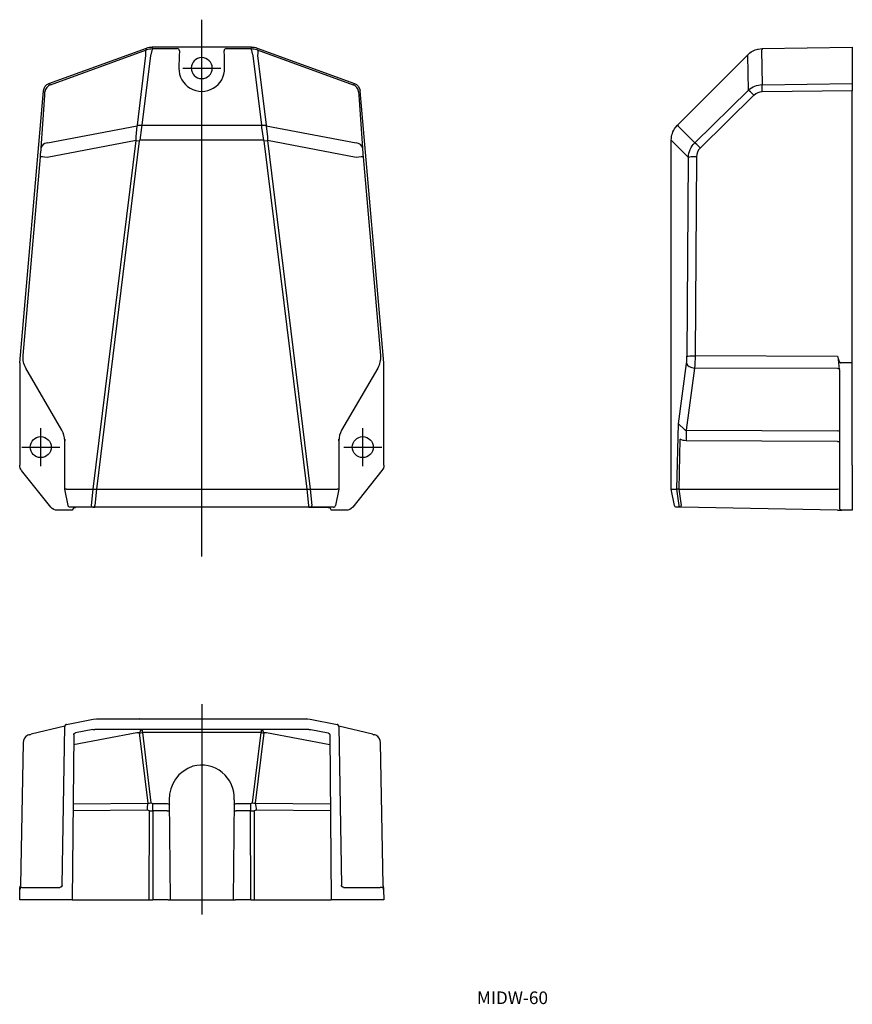
# Model space of a CAD drawing. Extents: x 561 to 759, y -19 to 215.
import ezdxf

# ---------------------------------------------------------------- set-up
doc = ezdxf.new("R2010")
doc.units = 0
doc.linetypes.add('CENTER', pattern=[0])
doc.layers.get('0').update_dxf_attribs({"linetype": 'CONTINUOUS'})
doc.layers.add('2', color=7, linetype='CONTINUOUS')

msp = doc.modelspace()

# ---------------------------------------------------------------- linework, layer by layer
at = {"color": 1, "linetype": 'CENTER'}
for p, q in [((604, 87.5), (604, 215)), ((599.5, 203.5), (608.5, 203.5)), ((565.75, 109), (565.75, 118)), ((642.25, 109), (642.25, 118)), ((561.25, 113.5), (570.25, 113.5)), ((637.75, 113.5), (646.75, 113.5)), ((604, 52.5), (604, 2.5))]:
    msp.add_line(p, q, dxfattribs=at)
at = {"layer": '2', "color": 7, "linetype": 'CONTINUOUS'}
for p, q in [((567.71, 199.84), (590.84, 208.26)), ((615.79, 208.5), (592.21, 208.5)), ((592.27, 208.13), (592.21, 208.01)), ((615.79, 208.01), (615.73, 208.13)), ((617.16, 208.26), (640.29, 199.84)), ((736.13, 208.01), (737.15, 208.13)), ((737.15, 208.13), (758.54, 208.5)), ((737.15, 208.13), (737.15, 207.89)), ((758.54, 208.5), (758.54, 208.26)), ((758.54, 208.26), (758.54, 199.84)), ((590.75, 206.47), (590.69, 207.07)), ((590.85, 207.86), (590.9, 207.89)), ((591.88, 206.66), (591.79, 206.5)), ((592.21, 208.01), (591.88, 206.66)), ((616.12, 206.66), (615.79, 208.01)), ((616.21, 206.5), (616.12, 206.66)), ((617.1, 207.89), (617.15, 207.86)), ((617.31, 207.07), (617.25, 206.47)), ((717, 189.96), (733.54, 206.5)), ((733.54, 206.5), (733.7, 206.66)), ((733.54, 206.5), (733.7, 206.47)), ((737.15, 207.89), (736.94, 207.86)), ((758.54, 199.84), (758.54, 198.14)), ((560.75, 133.5), (566.41, 198.14)), ((647.25, 133.5), (641.59, 198.14)), ((758.54, 133.5), (758.54, 198.14)), ((588.39, 187.2), (588.67, 189.82)), ((588.67, 189.82), (588.72, 189.93)), ((588.72, 189.93), (589.76, 189.96)), ((589.7, 189.42), (589.26, 186.43)), ((589.76, 189.96), (589.7, 189.42)), ((618.3, 189.42), (618.24, 189.96)), ((618.24, 189.96), (619.28, 189.93)), ((618.74, 186.43), (618.3, 189.42)), ((619.28, 189.93), (619.33, 189.82)), ((619.33, 189.82), (619.61, 187.2)), ((716.53, 189.42), (717, 189.96)), ((717, 189.96), (717.16, 189.93)), ((717.16, 189.93), (717.07, 189.82)), ((588.4, 186.33), (588.39, 187.2)), ((619.61, 187.2), (619.6, 186.33)), ((588.4, 186.33), (589.16, 186.23)), ((589.26, 186.43), (589.16, 186.23)), ((618.84, 186.23), (618.74, 186.43)), ((618.84, 186.23), (619.6, 186.33)), ((715.54, 186.23), (715.54, 186.43)), ((715.54, 186.23), (715.61, 186.33)), ((715.54, 103.5), (715.54, 186.23)), ((560.75, 133.5), (560.75, 109.2)), ((647.25, 109.2), (647.25, 133.5)), ((755.04, 135.08), (755.29, 134.27)), ((758.54, 133.5), (755.71, 133.5)), ((758.54, 109.2), (758.54, 133.5)), ((755.54, 109.2), (755.54, 131.68)), ((571.47, 103.5), (571.46, 115.36)), ((636.54, 115.36), (636.53, 103.5)), ((568.15, 99.25), (561.19, 107.95)), ((646.81, 107.95), (639.85, 99.25)), ((755.54, 108.26), (755.54, 109.2)), ((755.54, 99.61), (755.54, 108.26)), ((758.54, 109.2), (758.54, 107.95)), ((758.54, 107.95), (758.54, 99.25)), ((571.87, 103.5), (571.47, 103.5)), ((571.47, 103.5), (571.47, 103.5)), ((571.87, 103.5), (578.23, 103.5)), ((578.24, 103.5), (578.99, 103.5)), ((579, 103.5), (629, 103.5)), ((629.01, 103.5), (629.76, 103.5)), ((629.77, 103.5), (636.13, 103.5)), ((636.53, 103.5), (636.13, 103.5)), ((636.53, 103.5), (636.53, 103.5)), ((716.31, 99.63), (715.54, 103.5)), ((715.54, 103.5), (715.61, 103.5)), ((715.61, 103.5), (716.84, 103.5)), ((717.31, 103.5), (716.84, 103.5)), ((716.84, 103.5), (716.84, 103.5)), ((717.32, 103.5), (755.04, 103.5)), ((755.54, 103.45), (755.04, 103.5)), ((573.25, 98.5), (569.71, 98.5)), ((573.59, 99.18), (573.25, 98.5)), ((573.59, 99.18), (574, 99.19)), ((578.09, 99.21), (574, 99.19)), ((578.09, 99.21), (578.57, 99.21)), ((629.43, 99.21), (578.57, 99.21)), ((629.43, 99.21), (629.91, 99.21)), ((629.91, 99.21), (634, 99.19)), ((634, 99.19), (634.41, 99.18)), ((634.41, 99.18), (634.75, 98.5)), ((638.29, 98.5), (634.75, 98.5)), ((716.85, 99.23), (716.79, 99.23)), ((717.86, 99.21), (716.85, 99.23)), ((755.04, 98.56), (717.86, 99.21)), ((755.04, 98.56), (756.03, 98.54)), ((755.54, 99.04), (755.54, 99.61)), ((758.54, 98.5), (756.03, 98.54)), ((758.54, 99.25), (758.54, 98.5)), ((571.47, 47.2), (563.48, 45.33)), ((570.81, 9.46), (571.47, 47.18)), ((571.47, 47.19), (571.47, 47.18)), ((571.87, 47.66), (578.23, 48.89)), ((571.87, 47.66), (571.87, 47.66)), ((578.24, 48.89), (578.99, 48.96)), ((579, 48.96), (629, 48.96)), ((589.19, 48.97), (589.14, 48.97)), ((618.86, 48.97), (618.8, 48.97)), ((629.01, 48.96), (629.76, 48.89)), ((629.77, 48.89), (636.13, 47.66)), ((636.13, 47.66), (636.13, 47.66)), ((644.52, 45.33), (636.53, 47.2)), ((636.53, 47.18), (636.53, 47.19)), ((636.53, 47.18), (637.19, 9.46)), ((573.59, 45.14), (573.25, 5.96)), ((578.09, 46.42), (574, 45.63)), ((629.43, 46.46), (578.57, 46.46)), ((629.91, 46.42), (634, 45.63)), ((634.41, 45.14), (634.75, 5.96)), ((561.54, 43.31), (560.93, 9.46)), ((647.07, 9.46), (646.46, 43.31)), ((596.29, 29.73), (596.5, 5.96)), ((611.71, 29.73), (611.5, 5.96)), ((570.81, 9.46), (570.81, 9.46)), ((637.19, 9.46), (637.19, 9.46)), ((560.75, 5.96), (560.79, 8.47)), ((560.79, 8.48), (560.79, 8.47)), ((560.8, 8.79), (560.87, 9.21)), ((560.8, 8.55), (560.8, 8.79)), ((560.87, 9.21), (560.91, 9.32)), ((561.29, 8.96), (561.62, 8.96)), ((561.62, 8.96), (568.55, 8.96)), ((568.55, 8.96), (569.72, 8.96)), ((569.72, 8.96), (570.31, 8.96)), ((637.69, 8.96), (638.28, 8.96)), ((638.28, 8.96), (639.45, 8.96)), ((639.45, 8.96), (646.38, 8.96)), ((646.71, 8.96), (646.38, 8.96)), ((647.09, 9.32), (647.13, 9.21)), ((647.13, 9.21), (647.2, 8.79)), ((647.2, 8.79), (647.2, 8.55)), ((647.21, 8.47), (647.21, 8.48)), ((647.21, 8.47), (647.25, 5.96)), ((647.21, 8.47), (647.21, 8.47)), ((561.19, 5.96), (560.75, 5.96)), ((568.15, 5.96), (561.19, 5.96)), ((569.71, 5.96), (568.15, 5.96)), ((573.25, 5.96), (569.71, 5.96)), ((573.25, 5.96), (591.53, 5.96)), ((591.53, 5.96), (592.38, 5.96)), ((596, 5.96), (592.38, 5.96)), ((596, 5.96), (596.5, 5.96)), ((596.5, 5.96), (611.5, 5.96)), ((611.5, 5.96), (612, 5.96)), ((615.62, 5.96), (612, 5.96)), ((615.62, 5.96), (616.47, 5.96)), ((616.47, 5.96), (634.75, 5.96)), ((638.29, 5.96), (634.75, 5.96)), ((639.85, 5.96), (638.29, 5.96)), ((646.81, 5.96), (639.85, 5.96)), ((647.25, 5.96), (646.81, 5.96))]:
    msp.add_line(p, q, dxfattribs=at)
at = {"layer": '2', "color": 253, "linetype": 'CONTINUOUS'}
for p, q in [((590.9, 207.89), (590.84, 208.26)), ((592.21, 208.5), (592.27, 208.13)), ((592.27, 208.13), (598.18, 208.13)), ((609.82, 208.13), (615.73, 208.13)), ((615.73, 208.13), (615.79, 208.5)), ((617.16, 208.26), (617.1, 207.89)), ((568.07, 199.57), (590.85, 207.86)), ((588.72, 189.93), (590.75, 206.47)), ((591.79, 206.5), (589.76, 189.96)), ((598.62, 206.31), (598.58, 203.5)), ((598.68, 207.63), (598.62, 206.31)), ((609.38, 206.31), (609.32, 207.63)), ((609.42, 203.5), (609.38, 206.31)), ((618.24, 189.96), (616.21, 206.5)), ((617.15, 207.86), (639.93, 199.57)), ((617.25, 206.47), (619.28, 189.93)), ((733.86, 198.26), (733.7, 206.47)), ((736.94, 207.86), (737.1, 199.57)), ((737.1, 199.57), (758.54, 199.84)), ((565.85, 184.53), (566.72, 197.04)), ((566.72, 197.04), (566.76, 197.87)), ((641.24, 197.87), (641.28, 197.04)), ((641.28, 197.04), (642.15, 184.53)), ((721.09, 185.76), (733.86, 198.26)), ((735.16, 197.04), (722.39, 184.53)), ((758.54, 198.14), (737.1, 197.87)), ((567.32, 185.76), (588.67, 189.82)), ((589.76, 189.96), (618.24, 189.96)), ((619.33, 189.82), (640.68, 185.76)), ((717.07, 189.82), (721.09, 185.76)), ((588.4, 186.33), (567.29, 182.31)), ((578.23, 103.5), (588.4, 186.33)), ((589.16, 186.23), (579, 103.5)), ((618.74, 186.43), (589.26, 186.43)), ((629, 103.5), (618.84, 186.23)), ((619.6, 186.33), (629.77, 103.5)), ((640.71, 182.31), (619.6, 186.33)), ((719.59, 182.31), (715.61, 186.33)), ((561.55, 135.22), (565.68, 182.44)), ((642.32, 182.44), (646.45, 135.22)), ((721.52, 182.44), (721.2, 135.22)), ((719.27, 135.09), (719.59, 182.31)), ((717.21, 119.01), (719.15, 133.33)), ((721.2, 135.22), (755.04, 135.08)), ((755.53, 131.94), (755.29, 134.27)), ((570.77, 117.52), (562.21, 132.28)), ((645.79, 132.28), (637.23, 117.52)), ((721.08, 132.28), (719.07, 117.52)), ((755.04, 132.15), (721.08, 132.28)), ((755.54, 131.68), (755.53, 131.94)), ((716.84, 103.5), (717.21, 119.01)), ((717.21, 119.01), (718.66, 117.68)), ((719.07, 117.52), (755.04, 117.36)), ((717.6, 115.36), (717.32, 103.5)), ((755.04, 114.86), (719.07, 115.02)), ((755.04, 114.86), (755.54, 114.86)), ((572.24, 99.61), (571.47, 103.5)), ((577.84, 99.64), (578.24, 103.5)), ((578.99, 103.5), (578.59, 99.63)), ((629.41, 99.63), (629.01, 103.5)), ((629.76, 103.5), (630.16, 99.64)), ((636.53, 103.5), (635.76, 99.61)), ((717.39, 99.62), (716.84, 103.5)), ((717.31, 103.5), (717.86, 99.61)), ((577.93, 99.23), (572.73, 99.21)), ((578.59, 99.23), (578.59, 99.63)), ((629.41, 99.23), (578.59, 99.23)), ((629.41, 99.23), (629.41, 99.63)), ((635.27, 99.21), (630.07, 99.23)), ((588.6, 45.63), (573.57, 42.8)), ((589.24, 45.63), (588.6, 45.63)), ((591.29, 28.92), (589.24, 45.63)), ((589.89, 45.73), (589.89, 46.46)), ((589.89, 45.73), (591.94, 29.02)), ((618.11, 45.73), (589.89, 45.73)), ((616.06, 29.02), (618.11, 45.73)), ((618.76, 45.63), (616.71, 28.92)), ((618.11, 46.46), (618.11, 45.73)), ((619.4, 45.63), (618.76, 45.63)), ((634.43, 42.8), (619.4, 45.63)), ((573.45, 28.8), (591.29, 28.92)), ((591.94, 29.02), (592.41, 28.85)), ((592.41, 27.1), (592.41, 28.85)), ((592.41, 28.85), (595.8, 28.85)), ((612.2, 28.85), (615.59, 28.85)), ((615.59, 28.85), (616.06, 29.02)), ((615.59, 28.85), (615.59, 27.1)), ((616.71, 28.92), (634.55, 28.8)), ((591.08, 27.27), (573.43, 27.15)), ((591.56, 27.1), (591.08, 27.27)), ((591.53, 5.96), (591.56, 27.1)), ((592.41, 27.1), (592.38, 5.96)), ((595.82, 27.1), (592.41, 27.1)), ((615.59, 27.1), (612.18, 27.1)), ((615.62, 5.96), (615.59, 27.1)), ((616.92, 27.27), (616.44, 27.1)), ((616.44, 27.1), (616.47, 5.96)), ((634.57, 27.15), (616.92, 27.27)), ((561.23, 8.97), (561.29, 8.96))]:
    msp.add_line(p, q, dxfattribs=at)
at = {"layer": '2', "color": 7, "linetype": 'CONTINUOUS', "extrusion": (0, 0, -1)}
for points in [[(-590.69, 207.07, 0.031552), (-590.75, 207.67), (-590.79, 207.79), (-590.85, 207.86)], [(-617.15, 207.86), (-617.23, 207.76, 0.056689), (-617.31, 207.07)]]:
    msp.add_lwpolyline(points, format="xyb", dxfattribs=at)
at = {"layer": '2', "color": 7, "linetype": 'CONTINUOUS'}
for points in [[(755.29, 134.27, 0.084286), (755.61, 133.58), (755.68, 133.51), (755.71, 133.5)], [(563.15, 45.21, 0.029631), (562.7, 45.09, 0.287664), (561.54, 43.31)], [(646.46, 43.31, 0.286411), (645.32, 45.08, 0.035936), (644.85, 45.21)], [(647.21, 8.47), (647.19, 8.58), (647.15, 8.69), (647.09, 8.78), (647.01, 8.86), (646.92, 8.91), (646.82, 8.95, 0.019976), (646.45, 8.95)]]:
    msp.add_lwpolyline(points, format="xyb", dxfattribs=at)
for points in [[(571.87, 47.66), (571.85, 47.66), (571.83, 47.65), (571.81, 47.65), (571.79, 47.64), (571.77, 47.63), (571.75, 47.62), (571.73, 47.61), (571.72, 47.6), (571.7, 47.59), (571.68, 47.58), (571.66, 47.57), (571.65, 47.56), (571.63, 47.54), (571.62, 47.53), (571.6, 47.51), (571.59, 47.5), (571.58, 47.48), (571.56, 47.46), (571.55, 47.45), (571.54, 47.43), (571.53, 47.41), (571.52, 47.39), (571.51, 47.37), (571.5, 47.35), (571.5, 47.33), (571.49, 47.31), (571.48, 47.29), (571.48, 47.27), (571.48, 47.25), (571.47, 47.23), (571.47, 47.21), (571.47, 47.19)], [(636.53, 47.19), (636.53, 47.21), (636.53, 47.23), (636.52, 47.25), (636.52, 47.27), (636.52, 47.29), (636.51, 47.31), (636.51, 47.33), (636.5, 47.35), (636.49, 47.37), (636.48, 47.39), (636.47, 47.41), (636.46, 47.42), (636.45, 47.44), (636.44, 47.46), (636.43, 47.48), (636.41, 47.49), (636.4, 47.51), (636.39, 47.52), (636.37, 47.54), (636.36, 47.55), (636.34, 47.57), (636.32, 47.58), (636.31, 47.59), (636.29, 47.6), (636.27, 47.61), (636.25, 47.62), (636.23, 47.63), (636.21, 47.64), (636.19, 47.65), (636.17, 47.65), (636.15, 47.66), (636.13, 47.66)]]:
    msp.add_lwpolyline(points, dxfattribs=at)
at = {"layer": '2', "color": 7, "linetype": 'CONTINUOUS', "extrusion": (0, 0, -1)}
for points in [[(-573.59, 45.14), (-573.59, 45.17), (-573.59, 45.19), (-573.6, 45.21), (-573.6, 45.24), (-573.61, 45.26), (-573.61, 45.29), (-573.62, 45.31), (-573.63, 45.33), (-573.64, 45.35), (-573.65, 45.38), (-573.66, 45.4), (-573.68, 45.42), (-573.69, 45.44), (-573.71, 45.46), (-573.72, 45.48), (-573.74, 45.49), (-573.76, 45.51), (-573.78, 45.53), (-573.8, 45.54), (-573.82, 45.55), (-573.84, 45.57), (-573.86, 45.58), (-573.88, 45.59), (-573.9, 45.6), (-573.93, 45.61), (-573.95, 45.62), (-573.97, 45.62), (-574, 45.63)], [(-634, 45.63), (-634.03, 45.62), (-634.05, 45.62), (-634.07, 45.61), (-634.1, 45.6), (-634.12, 45.59), (-634.14, 45.58), (-634.16, 45.57), (-634.18, 45.55), (-634.2, 45.54), (-634.22, 45.53), (-634.24, 45.51), (-634.26, 45.49), (-634.28, 45.48), (-634.29, 45.46), (-634.31, 45.44), (-634.32, 45.42), (-634.34, 45.4), (-634.35, 45.38), (-634.36, 45.35), (-634.37, 45.33), (-634.38, 45.31), (-634.39, 45.29), (-634.39, 45.26), (-634.4, 45.24), (-634.4, 45.21), (-634.41, 45.19), (-634.41, 45.17), (-634.41, 45.14)], [(-570.81, 9.46), (-570.81, 9.43), (-570.81, 9.41), (-570.8, 9.38), (-570.8, 9.36), (-570.79, 9.34), (-570.79, 9.31), (-570.78, 9.29), (-570.77, 9.27), (-570.76, 9.24), (-570.75, 9.22), (-570.74, 9.2), (-570.72, 9.18), (-570.71, 9.16), (-570.69, 9.14), (-570.68, 9.13), (-570.66, 9.11), (-570.64, 9.09), (-570.63, 9.08), (-570.61, 9.06), (-570.59, 9.05), (-570.57, 9.03), (-570.54, 9.02), (-570.52, 9.01), (-570.5, 9), (-570.48, 8.99), (-570.45, 8.99), (-570.43, 8.98), (-570.41, 8.97), (-570.38, 8.97), (-570.36, 8.97), (-570.34, 8.96), (-570.31, 8.96)], [(-637.69, 8.96), (-637.66, 8.96), (-637.64, 8.97), (-637.62, 8.97), (-637.59, 8.97), (-637.57, 8.98), (-637.55, 8.99), (-637.52, 8.99), (-637.5, 9), (-637.48, 9.01), (-637.46, 9.02), (-637.43, 9.03), (-637.41, 9.05), (-637.39, 9.06), (-637.37, 9.08), (-637.36, 9.09), (-637.34, 9.11), (-637.32, 9.13), (-637.31, 9.14), (-637.29, 9.16), (-637.28, 9.18), (-637.26, 9.2), (-637.25, 9.22), (-637.24, 9.24), (-637.23, 9.27), (-637.22, 9.29), (-637.21, 9.31), (-637.21, 9.34), (-637.2, 9.36), (-637.2, 9.38), (-637.19, 9.41), (-637.19, 9.43), (-637.19, 9.46)]]:
    msp.add_lwpolyline(points, dxfattribs=at)
at = {"layer": '2', "color": 253, "linetype": 'CONTINUOUS'}
msp.add_lwpolyline([(611.71, 29.73, 0.515529), (601.9, 37.7, 0.335656), (596.29, 29.73)], format="xyb", dxfattribs=at)
at = {"layer": '2', "color": 7, "linetype": 'CONTINUOUS', "extrusion": (0, 0, -1)}
msp.add_circle((-604, 203.5), 2.5, dxfattribs=at)
at = {"layer": '2', "color": 7, "linetype": 'CONTINUOUS'}
for centre in [(565.75, 113.5), (642.25, 113.5)]:
    msp.add_circle(centre, 2.5, dxfattribs=at)
at = {"layer": '2', "color": 7, "linetype": 'CONTINUOUS', "extrusion": (0, 0, -1)}
for centre, radius, start, end in [((-592.27, 204.13), 4, 70.0031, 89.9969), ((-615.73, 204.13), 4, 90.0031, 109.9969), ((-737.23, 203.13), 5, 45, 77.3003), ((-737.23, 203.13), 5, 75.7909, 77.7093), ((-720.54, 186.43), 5, 0, 36.6926), ((-716.8, 99.73), 0.5, 271, 348.6901), ((-756.04, 99.04), 0.5, 271, 360), ((-560.43, 9.46), 0.5, 181.0237, 196.7149), ((-647.57, 9.46), 0.5, 343.285, 358.9763)]:
    msp.add_arc(centre, radius, start, end, dxfattribs=at)
at = {"layer": '2', "color": 253, "linetype": 'CONTINUOUS'}
msp.add_arc((604, 203.4), 5.43, 178.9048, 1.0952, dxfattribs=at)
at = {"layer": '2', "color": 7, "linetype": 'CONTINUOUS'}
msp.add_arc((561.29, 8.46), 0.5, 90, 179, dxfattribs=at)
at = {"layer": '2', "color": 7, "linetype": 'CONTINUOUS', "extrusion": (0, 0, -1)}
for centre, major_axis, ratio, start_param, end_param in [((592.21, 204.5), (-0.69, 3.94), 0.999843, 6.108679, 6.457691), ((615.79, 204.5), (0.69, 3.94), 0.999843, 6.108679, 6.457691), ((568.4, 197.96), (-1.59, 1.22), 0.999786, 5.71605, 6.85032), ((639.6, 197.96), (1.59, 1.22), 0.999786, 5.71605, 6.85032), ((562.75, 109.2), (2, 0), 0.999848, 2.466852, 3.141593), ((645.25, 109.2), (2, 0), 0.999848, 0, 0.674741), ((755.04, 100.95), (-0.01, -2.55), 0.196085, 3.140908, 3.141247), ((569.71, 100.5), (-0.39, -1.96), 0.999842, 6.085937, 6.98181), ((638.29, 100.5), (-0.39, 1.96), 0.999842, 2.442968, 3.338841), ((563.94, 43.39), (0.46, -1.95), 0.8591, 2.93511, 3.141593), ((578.57, 43.96), (2.5, 0.35), 0.992257, 4.659831, 4.851983), ((629.43, 43.96), (2.5, -0.35), 0.992257, 4.572795, 4.764947), ((644.06, 43.39), (0.46, 1.95), 0.8591, 0, 0.206485)]:
    msp.add_ellipse(centre, major_axis=major_axis, ratio=ratio, start_param=start_param, end_param=end_param, dxfattribs=at)
at = {"layer": '2', "color": 253, "linetype": 'CONTINUOUS'}
for centre, major_axis, ratio, start_param, end_param in [((598.18, 207.63), (0.354, -0.354), 0.999695, 0.78555, 2.356042), ((609.82, 207.63), (0.354, 0.354), 0.999695, 0.78555, 2.356042), ((568.75, 197.69), (1.22, 1.59), 0.999786, 1.003661, 2.137931), ((639.25, 197.69), (1.22, -1.59), 0.999786, 1.003661, 2.137931), ((735.19, 196.87), (1.4, -1.43), 0.048656, 1.645324, 2.879476), ((737.16, 194.57), (-0.16, 3.29), 0.90953, 6.25142, 6.964088), ((567.84, 184.36), (2, -0.14), 0.713438, 1.882532, 3.116684), ((640.16, 184.36), (2, 0.14), 0.713438, 0.024909, 1.259061), ((722.43, 184.36), (1.4, -1.43), 0.048656, 1.645324, 2.879476), ((565.61, 182.24), (-0.27, -3.11), 0.017132, 1.633996, 2.401012), ((567.67, 182.26), (1.99, -0.17), 0.006802, 1.762829, 3.124139), ((640.33, 182.26), (1.99, 0.17), 0.006802, 0.017454, 1.378763), ((642.39, 182.24), (0.27, -3.11), 0.017132, 3.882173, 4.64919), ((721.55, 182.26), (2, -0.01), 0.087035, 1.588844, 2.950154), ((724.58, 182.24), (1.96, -2.49), 0.945181, 3.243966, 4.010983), ((718.68, 134.83), (0.07, 3), 0.193707, 4.192789, 4.803558), ((721.11, 133.28), (-1.98, 0.27), 0.498351, 0.220413, 1.620754), ((755.04, 131.9), (-0.5, 0), 0.5, 3.287997, 4.694936), ((566.44, 115.02), (-1.29, 4.83), 0.999837, 4.45063, 4.974148), ((641.56, 115.02), (-1.29, -4.83), 0.999837, 4.45063, 4.974148), ((720.53, 129.02), (1.6, 11.5), 0.172174, 2.994591, 3.210319), ((755.04, 117.11), (-0.5, 0), 0.5, 3.141593, 4.694936), ((578.52, 99.17), (3.52, 0), 0.017764, 1.5488, 1.73758), ((629.48, 99.17), (-3.52, 0), 0.017764, 4.545605, 4.734386), ((630.07, 99.73), (-0.002, -0.5), 0.190176, 0.017778, 1.396461), ((635.27, 99.71), (-0.39, -0.312), 0.99975, 0.896196, 2.269322), ((561.29, 8.48), (0.5, -0.009), 0.99728, 1.714878, 3.141593)]:
    msp.add_ellipse(centre, major_axis=major_axis, ratio=ratio, start_param=start_param, end_param=end_param, dxfattribs=at)
at = {"layer": '2', "color": 253, "linetype": 'CONTINUOUS', "extrusion": (0, 0, -1)}
for centre, major_axis, ratio, start_param, end_param in [((737.2, 194.4), (-0.35, 5.17), 0.96559, 5.622032, 6.3347), ((737.14, 197.69), (0.03, -2), 0.016416, 1.658263, 2.792533), ((724.62, 182.07), (2.85, -4.23), 0.978706, 2.200544, 2.96756), ((566.55, 134.78), (-5, -0.25), 0.997829, 5.810077, 6.420846), ((641.45, 134.78), (5, -0.25), 0.997829, 6.145525, 6.756294), ((721.23, 135.04), (-2, 0.01), 0.087035, 0.191439, 1.552748), ((720.64, 134.78), (0.08, 5), 0.10911, 1.482301, 2.09307), ((718.99, 115.02), (-0.02, -5), 0.017452, 4.18879, 4.712307), ((571.41, 129.02), (0.03, -13.99), 0.008799, 6.065118, 6.280846), ((636.59, 129.02), (0.03, 13.99), 0.008799, 3.143932, 3.35966), ((720.62, 129.02), (2.03, 13.96), 0.496168, 3.071742, 3.28747), ((572.73, 99.71), (0.39, -0.312), 0.99975, 0.896196, 2.269322), ((577.93, 99.73), (0.002, -0.5), 0.190176, 0.017778, 1.396461), ((717.87, 99.71), (-0.009, -0.5), 0.981744, 0, 1.378684), ((717.87, 99.71), (-0.009, -0.5), 0.01396, 0, 1.373127), ((589.89, 43.96), (0, 2.5), 0.347359, 5.442491, 6.283185), ((589.89, 43.96), (2.48, 0.3), 0.704459, 4.535824, 4.798631), ((618.11, 43.96), (0, -2.5), 0.347359, 3.141593, 3.982287), ((618.11, 43.96), (2.48, -0.3), 0.704459, 4.626147, 4.888954), ((591.94, 27.25), (-0.02, 2.5), 0.34196, 4.723451, 5.444845), ((591.94, 27.25), (2.48, 0.3), 0.704459, 4.535824, 4.798631), ((595.8, 28.49), (0.5, 0.004), 0.707093, 4.71856, 6.283185), ((612.2, 28.49), (0.5, -0.004), 0.707093, 3.141593, 4.706218), ((616.06, 27.25), (2.48, -0.3), 0.704459, 4.626147, 4.888954), ((616.06, 27.25), (-0.02, -2.5), 0.34196, 3.979933, 4.701327), ((592.41, 27.08), (2.5, 0), 0.008727, 4.363323, 4.712376), ((595.82, 27.1), (0.5, 0.004), 0.008726, 4.712465, 6.283185), ((612.18, 27.1), (0.5, -0.004), 0.008726, 3.141593, 4.712313), ((615.59, 27.08), (2.5, 0), 0.008727, 4.712402, 5.061455)]:
    msp.add_ellipse(centre, major_axis=major_axis, ratio=ratio, start_param=start_param, end_param=end_param, dxfattribs=at)
at = {"layer": '2', "color": 7, "linetype": 'CONTINUOUS'}
for centre, major_axis, ratio, start_param, end_param in [((571.97, 101), (0.1, -2.5), 0.196075, 3.133778, 3.145346), ((576.55, 83.5), (-1.75, -20), 0.196342, 3.157655, 3.1588), ((576.55, 83.5), (-2.56, -19.99), 0.198388, 3.166949, 3.169228), ((631.45, 83.5), (-2.56, 19.99), 0.198388, 6.25555, 6.257829), ((631.45, 83.5), (-1.75, 20), 0.196342, 6.265978, 6.267123), ((636.03, 101), (0.1, 2.5), 0.196075, 6.279432, 6.291), ((719.54, 83.5), (-3.93, 20), 0.036775, 6.275956, 6.277101), ((717.27, 101), (0.05, 2.5), 0.19994, 0.004226, 0.02043), ((576.55, 44.96), (-3.9, -3.43), 0.528353, 3.873699, 3.874844), ((576.55, 44.96), (-4.38, -3.2), 0.547578, 3.784778, 3.787057), ((631.45, 44.96), (-4.38, 3.2), 0.547578, 5.637721, 5.64), ((631.45, 44.96), (-3.9, 3.43), 0.528353, 5.549934, 5.551079), ((646.38, 8.46), (0, -0.5), 0.780822, 2.946946, 3.141593)]:
    msp.add_ellipse(centre, major_axis=major_axis, ratio=ratio, start_param=start_param, end_param=end_param, dxfattribs=at)

# ---------------------------------------------------------------- texts
at = {"layer": '2', "color": 1, "insert": (669.36, -15.76), "char_height": 3, "attachment_point": 1}
msp.add_mtext('{\\fＭＳ ゴシック;MIDW-60}', dxfattribs=at)

doc.saveas('drawing.dxf')
